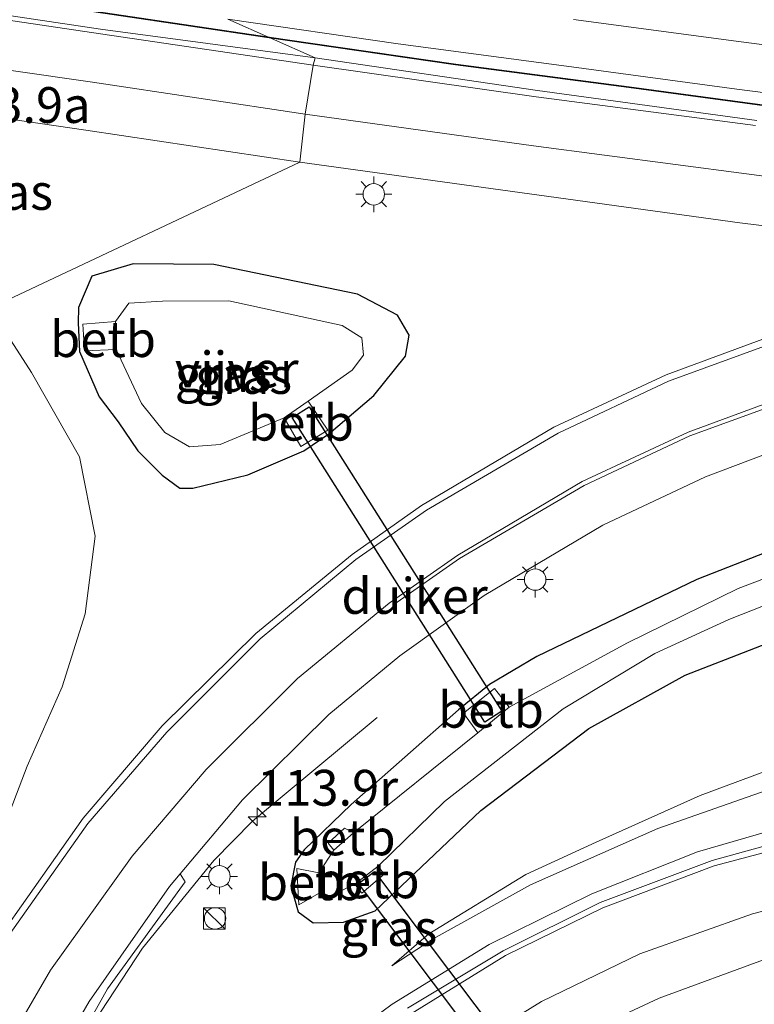
# Model space of a CAD drawing. Units: metres. Extents: x 130000 to 140000, y 409424 to 412500.
# Drawn here: x 131080 to 131131, y 411349 to 411418 of the extents above; entities that cross this region are included whole.
import ezdxf
from ezdxf.enums import TextEntityAlignment as Align

# ---------------------------------------------------------------- set-up
doc = ezdxf.new("R2010")
doc.units = ezdxf.units.M
doc.layers.get('0').update_dxf_attribs({"lineweight": 25})
for name, color, linetype, lineweight in [('B-ME-AM-KILOMETR-S-B1', 7, 'Continuous', 18), ('B-ME-BV-GELEIDECONSTRUCTIE-ANTIVERBLINDINGSSCHERM-L-B1', 213, 'BV-ANTIVERBLINDINGSSCHERM', 18), ('B-ME-BV-GELEIDECONSTRUCTIE-GELEIDERAIL-L-B1', 213, 'BV-GELEIDERAIL', 18), ('B-ME-GW-KRUINLIJN-L-B1', 93, 'Continuous', 18), ('B-ME-GW-TEENLIJN-L-B1', 93, 'Continuous', 18), ('B-ME-IE-GRASLAND-GV-B6', 93, 'Continuous', 18), ('B-ME-IE-HULPGEOMETRIE-L-B1', 53, 'Continuous', 18), ('B-ME-IE-INRICHTINGSELEMENT-S-B1', 253, 'Continuous', 18), ('B-ME-IE-MEUBILAIR_WEGMEUBILAIR-LICHTMAST-S-B1', 8, 'Continuous', 18), ('B-ME-OB-BEKLEDING-GV-B6', 253, 'Continuous', 18), ('B-ME-OG-WATER-GV-B6', 153, 'Continuous', 18), ('B-ME-VH-VERH_SOORT-BITUMEN-GV-B6', 8, 'IE-TERREINAFSCHEIDING-NATUURLIJK-HOUTWAL', 18), ('B-ME-VW-MARKERING-STREEP-015-L-B1', 7, 'Continuous', 18)]:
    doc.layers.add(name, color=color, linetype=linetype, lineweight=lineweight)
doc.layers.add('B-ME-GW-INSTEEKWATERGANG-L-B1', color=10, linetype='Continuous')
doc.layers.add('B-ME-KW-DUIKER-GV-B6', color=10, linetype='Continuous')
doc.styles.add('NLCS-ISO', font='NLCS-ISO.TTF')
doc.linetypes.add('BV-ANTIVERBLINDINGSSCHERM', pattern='A,2,-1,[22,NLCS.SHX,S=1,R=0,X=0,Y=0],-1', length=4)
doc.linetypes.add('BV-GELEIDERAIL', pattern='A,10,-3,[108,NLCS.SHX,S=1,R=0,X=0,Y=0],-3', length=16)
doc.linetypes.add('IE-TERREINAFSCHEIDING-NATUURLIJK-HOUTWAL', pattern='A,7,-1.5,[67,NLCS.SHX,S=0.75,R=45,X=0,Y=0],-1.5,7,-1.5,[70,NLCS.SHX,S=0.75,R=0,X=0,Y=0],-1.5', length=20)

# ---------------------------------------------------------------- blocks, each defined once
blk = doc.blocks.new('hecto')
for p, q in [((0, 0.625), (-0.625, 0)), ((0, -0.625), (0, 0.625)), ((-0.625, 0), (0.625, 0)), ((0.625, 0), (0, -0.625))]:
    blk.add_line(p, q)
blk = doc.blocks.new('kast')
blk.add_line((-0.75, -0.75), (0.75, 0.75))
blk.add_lwpolyline([(-0.75, 0.75), (0.75, 0.75), (0.75, -0.75), (-0.75, -0.75)], close=True)
blk = doc.blocks.new('dtb')
blk.add_circle((0, 0), 0.75)
blk = doc.blocks.new('lantaarnpaal')
for p, q in [((-0.884, 0.884), (-0.53, 0.53)), ((0, 0.75), (0, 1.25)), ((0.53, 0.53), (0.884, 0.884)), ((-0.75, 0), (-1.25, 0)), ((0.75, 0), (1.25, 0)), ((-0.53, -0.53), (-0.884, -0.884)), ((0.53, -0.53), (0.884, -0.884)), ((0, -0.75), (0, -1.25))]:
    blk.add_line(p, q)
blk.add_circle((0, 0), 0.75)

msp = doc.modelspace()

# ---------------------------------------------------------------- linework, layer by layer
at = {"layer": 'B-ME-BV-GELEIDECONSTRUCTIE-ANTIVERBLINDINGSSCHERM-L-B1'}
for points in [[(130985.7579, 411434.2501, 2.3045), (130988.3284, 411433.7837, 2.318), (131000.1533, 411431.7918, 2.38), (131004.0735, 411431.0697, 2.419), (131008.055, 411430.4366, 2.426), (131023.8039, 411427.8357, 2.504), (131039.6343, 411425.2426, 2.605), (131055.4264, 411422.8816, 2.663), (131067.2786, 411421.0145, 2.667), (131075.2228, 411419.8895, 2.662), (131086.3287, 411418.2295, 2.667), (131096.9897, 411416.6615, 2.649)], [(131096.9897, 411416.6615, 2.649), (131098.2578, 411416.4755, 2.647), (131110.1642, 411414.7565, 2.63), (131122.2654, 411413.1664, 2.641), (131133.8114, 411411.5974, 2.625), (131145.6247, 411410.0804, 2.607), (131157.6047, 411408.5664, 2.605), (131169.7709, 411407.0284, 2.6), (131181.1242, 411405.6593, 2.583), (131193.3285, 411404.3003, 2.576), (131208.1227, 411402.6523, 2.572), (131216.9401, 411401.7492, 2.569), (131229.9703, 411400.4932, 2.553), (131233.9553, 411400.1242, 2.553), (131249.8581, 411398.5822, 2.518), (131257.4772, 411397.8173, 2.48), (131258.4303, 411397.6885, 2.481)]]:
    msp.add_polyline3d(points, dxfattribs=at)
at = {"layer": 'B-ME-BV-GELEIDECONSTRUCTIE-GELEIDERAIL-L-B1'}
msp.add_line((131096.997, 411416.711, 2.649), (131098.265, 411416.525, 2.647), dxfattribs=at)
for points in [[(130942.593, 411441.531, 1.481), (130949, 411440.57, 1.648), (130964.72, 411437.939, 2.228), (130976.524, 411435.976, 2.256), (130985.7668, 411434.2993, 2.3045), (130988.337, 411433.833, 2.318), (131000.162, 411431.841, 2.38), (131004.082, 411431.119, 2.419), (131008.063, 411430.486, 2.426), (131023.812, 411427.885, 2.504), (131039.642, 411425.292, 2.605), (131055.434, 411422.931, 2.663), (131067.286, 411421.064, 2.667), (131075.23, 411419.939, 2.662), (131086.336, 411418.279, 2.667), (131096.997, 411416.711, 2.649)], [(131098.265, 411416.525, 2.647), (131110.171, 411414.806, 2.63), (131122.272, 411413.216, 2.641), (131133.818, 411411.647, 2.625), (131145.631, 411410.13, 2.607), (131157.611, 411408.616, 2.605), (131169.777, 411407.078, 2.6), (131181.13, 411405.709, 2.583), (131193.334, 411404.35, 2.576), (131208.128, 411402.702, 2.572), (131216.945, 411401.799, 2.569), (131229.975, 411400.543, 2.553), (131233.96, 411400.174, 2.553), (131249.863, 411398.632, 2.518), (131257.483, 411397.867, 2.48), (131258.437, 411397.738, 2.481)], [(131072.761, 411311.367, 2.501), (131073.253, 411316.673, 2.474), (131074.778, 411324.452, 2.387), (131077.241, 411332.072, 2.224), (131080.285, 411339.356, 2.094), (131083.951, 411346.456, 2.036), (131088.303, 411353.092, 1.962), (131093.29, 411359.197, 1.63), (131095.986, 411361.943, 1.444), (131104.693, 411369.187, 0.999)], [(131074.683, 411310.884, 2.449), (131077.101, 411316.248, 2.321), (131078.429, 411318.829, 2.283), (131083.301, 411326.789, 2.157), (131090.698, 411336.149, 2.128), (131093.474, 411339.052, 2.134), (131099.35, 411344.44, 2.17), (131105.727, 411349.17, 2.245), (131112.509, 411353.33, 2.373), (131119.666, 411356.869, 2.539), (131127.053, 411359.8, 2.656), (131134.694, 411362.01, 2.902), (131142.532, 411363.474, 3.252), (131150.428, 411364.279, 3.6), (131162.347, 411364.637, 4.161), (131174.391, 411364.335, 4.789), (131194.3, 411363.433, 5.883), (131214.3, 411362.567, 6.835), (131234.218, 411361.63, 7.672), (131254.184, 411360.746, 8.331), (131274.109, 411359.772, 8.882), (131278.153, 411359.637, 8.951), (131286.8691, 411359.2236, 9.1321)]]:
    msp.add_polyline3d(points, dxfattribs=at)
at = {"layer": 'B-ME-GW-INSTEEKWATERGANG-L-B1'}
for points in [[(131087.658, 411400.867, 1.217), (131084.763, 411399.99, 1.248), (131083.826, 411397.799, 1.223), (131083.799, 411396.743, 1.197), (131083.897, 411394.746, 1.213), (131085.264, 411391.58, 1.152), (131086.59, 411389.83, 1.094), (131087.978, 411387.795, 1.092), (131089.677, 411386.109, 1.147), (131090.915, 411385.202, 1.127), (131091.825, 411385.192, 1.139), (131095.65, 411386.121, 1.152), (131099.576, 411387.797, 1.216), (131101.321, 411388.987, 1.245), (131104.443, 411391.669, 1.198), (131106.658, 411394.419, 1.201), (131106.92, 411395.882, 1.243), (131106.108, 411397.275, 1.318), (131103.316, 411398.739, 1.322), (131093.284, 411400.817, 1.281), (131087.658, 411400.867, 1.217)], [(131138.788, 411383.42, 1.102), (131127.013, 411378.827, 0.959), (131115.839, 411373.454, 0.92), (131112.53, 411371.501, 0.953)], [(131112.53, 411371.501, 0.953), (131110.374, 411369.713, 0.915), (131102.863, 411363.121, 0.911), (131099.58, 411359.944, 0.906), (131098.972, 411359.096, 0.944), (131098.659, 411357.431, 0.974), (131099.164, 411355.617, 1.084), (131100.225, 411354.86, 1.123), (131102.345, 411354.89, 1.25), (131104.546, 411355.69, 1.296), (131111.931, 411362.687, 1.223), (131119.464, 411368.412, 1.178), (131126.198, 411372.135, 1.213), (131136.023, 411375.966, 1.21)]]:
    msp.add_polyline3d(points, dxfattribs=at)
at = {"layer": 'B-ME-GW-KRUINLIJN-L-B1'}
msp.add_polyline3d([(131105.707, 411351.859, 1.314), (131108.596, 411353.729, 1.447), (131115.385, 411357.502, 1.559), (131124.277, 411361.436, 1.722), (131133.643, 411364.72, 2.014), (131143.045, 411366.742, 2.35), (131151.47, 411367.224, 2.77), (131161.487, 411367.344, 3.188), (131176.042, 411367.206, 3.989), (131189.41, 411366.703, 4.68), (131204.045, 411365.821, 5.304), (131219.583, 411364.804, 6.128), (131233.62, 411364.568, 6.599), (131249.071, 411363.869, 7.25), (131265.223, 411363.216, 7.727), (131278.818, 411362.22, 8.092), (131283.03, 411362.151, 8.169), (131284.054, 411361.829, 8.188), (131284.64, 411361.059, 8.171), (131284.914, 411360.44, 8.216)], dxfattribs=at)
at = {"layer": 'B-ME-GW-TEENLIJN-L-B1'}
for points in [[(131077.638, 411397.769, 1.318), (131080.548, 411393.278, 1.205), (131083.9, 411387.376, 1.181), (131085.002, 411381.851, 1.412), (131084.301, 411376.427, 1.522), (131082.689, 411371.335, 1.525), (131080.239, 411365.78, 1.485), (131078.512, 411361.193, 1.529), (131075.389, 411355.855, 1.421), (131074.847, 411355.299, 1.314)], [(131279.765, 411375.87, 1.337), (131273.543, 411376.302, 1.31), (131265.715, 411376.692, 1.299), (131252.117, 411376.387, 1.224), (131234.04, 411375.59, 1.311), (131217.965, 411374.49, 1.426), (131203.467, 411374.275, 1.17), (131188.967, 411373.926, 1.259), (131173.736, 411372.312, 1.458), (131158.126, 411371.214, 1.336), (131143.995, 411369.144, 1.47), (131135.317, 411366.741, 1.411), (131127.229, 411363.734, 1.328), (131119.977, 411360.482, 1.292), (131115.067, 411358.223, 1.241), (131108.302, 411354.074, 1.268), (131105.707, 411351.859, 1.314)]]:
    msp.add_polyline3d(points, dxfattribs=at)
at = {"layer": 'B-ME-IE-GRASLAND-GV-B6'}
for points in [[(131094.247, 411417.928, 1.938), (131100.348, 411415.229, 1.947), (131085.369, 411417.24, 1.92), (131073.975, 411418.931, 1.913)], [(131131.186, 411410.858, 1.872), (131115.876, 411412.963, 1.907), (131100.348, 411415.229, 1.947), (131094.247, 411417.928, 1.938), (131106.153, 411416.209, 1.921), (131118.254, 411414.619, 1.932), (131129.8, 411413.05, 1.916), (131141.613, 411411.533, 1.898)], [(131099.289, 411407.959, 1.731), (131077.638, 411397.769, 1.318), (131074.343, 411401.54, 1.357), (131070.296, 411405.676, 1.37), (131067.784, 411407.445, 1.426), (131064.294, 411408.36, 1.433), (131059.425, 411408.967, 1.377), (131058.056, 411409.156, 1.265), (131058.052, 411409.499, 1.266), (131058.506, 411413.981, 1.705), (131072.849, 411411.863, 1.738), (131084.341, 411410.181, 1.75), (131099.289, 411407.959, 1.731)], [(131068.47, 411343.102, 1.454), (131073.597, 411352.892, 1.315), (131074.182, 411353.952, 1.294), (131073.978, 411354.101, 1.296), (131074.847, 411355.299, 1.314), (131075.389, 411355.855, 1.421), (131078.512, 411361.193, 1.529), (131080.239, 411365.78, 1.485), (131082.689, 411371.335, 1.525), (131084.301, 411376.427, 1.522), (131085.002, 411381.851, 1.412), (131083.9, 411387.376, 1.181), (131080.548, 411393.278, 1.205), (131077.638, 411397.769, 1.318), (131099.289, 411407.959, 1.731), (131115.311, 411405.741, 1.706), (131130.008, 411403.709, 1.702), (131146.701, 411401.675, 1.704)], [(131103.316, 411398.739, 1.322), (131106.108, 411397.275, 1.318), (131106.92, 411395.882, 1.243), (131106.658, 411394.419, 1.201), (131104.443, 411391.669, 1.198), (131101.321, 411388.987, 1.245), (131099.576, 411387.797, 1.216), (131095.65, 411386.121, 1.152), (131091.825, 411385.192, 1.139), (131090.915, 411385.202, 1.127), (131089.677, 411386.109, 1.147), (131087.978, 411387.795, 1.092), (131086.59, 411389.83, 1.094), (131085.264, 411391.58, 1.152), (131083.897, 411394.746, 1.213), (131083.799, 411396.743, 1.197), (131083.826, 411397.799, 1.223), (131084.763, 411399.99, 1.248), (131087.658, 411400.867, 1.217), (131093.284, 411400.817, 1.281), (131103.316, 411398.739, 1.322)], [(131103.316, 411398.739, 1.322), (131093.284, 411400.817, 1.281), (131087.658, 411400.867, 1.217), (131084.763, 411399.99, 1.248), (131083.826, 411397.799, 1.223), (131083.799, 411396.743, 1.197), (131083.897, 411394.746, 1.213), (131085.264, 411391.58, 1.152), (131086.59, 411389.83, 1.094), (131087.978, 411387.795, 1.092), (131089.677, 411386.109, 1.147), (131090.915, 411385.202, 1.127), (131091.825, 411385.192, 1.139), (131095.65, 411386.121, 1.152), (131099.576, 411387.797, 1.216), (131101.321, 411388.987, 1.245), (131104.443, 411391.669, 1.198), (131106.658, 411394.419, 1.201), (131106.92, 411395.882, 1.243), (131106.108, 411397.275, 1.318), (131103.316, 411398.739, 1.322)], [(131086.42, 411396.828, -0.201), (131084.142, 411396.652, 1.082), (131084.26, 411394.789, 1.12), (131086.454, 411394.866, -0.179), (131088.233, 411391.11, -0.19), (131089.867, 411389.081, -0.219), (131091.593, 411388.071, -0.227), (131093.712, 411388.252, -0.211), (131098.198, 411390.107, -0.189), (131099.367, 411388.11, 1.164), (131101.233, 411389.241, 1.148), (131099.856, 411391.27, -0.199), (131102.943, 411393.43, -0.205), (131103.736, 411394.484, -0.224), (131103.613, 411395.688, -0.208), (131102.24, 411396.546, -0.206), (131094.323, 411398.264, -0.214), (131089.688, 411398.245, -0.199), (131087.352, 411398.12, -0.212), (131086.42, 411396.828, -0.201)], [(131074.847, 411355.299, 1.314), (131071.735, 411361.497, 5.352), (131070.528, 411363.873, 6.664), (131068.765, 411364.496, 7.375), (131068.683, 411364.419, 7.248), (131068.217, 411364.9, 7.474), (131067.573, 411365.496, 7.832), (131067.933, 411365.859, 7.826), (131068.158, 411366.417, 7.753), (131067.949, 411367.51, 7.87), (131066.789, 411370.622, 7.992), (131077.638, 411397.769, 1.318), (131080.548, 411393.278, 1.205), (131083.9, 411387.376, 1.181), (131085.002, 411381.851, 1.412), (131084.301, 411376.427, 1.522), (131082.689, 411371.335, 1.525), (131080.239, 411365.78, 1.485), (131078.512, 411361.193, 1.529), (131075.389, 411355.855, 1.421), (131074.847, 411355.299, 1.314)], [(131132.683, 411395.983, 1.538), (131124.864, 411393.119, 1.476), (131117.01, 411389.465, 1.402), (131107.773, 411383.99, 1.328), (131102.942, 411380.567, 1.313), (131096.214, 411375.046, 1.296), (131089.665, 411368.612, 1.316), (131084.15, 411362.157, 1.373), (131078.35, 411353.922, 1.452), (131075.029, 411348.229, 1.476), (131071.502, 411341.259, 1.582), (131068.227, 411333.143, 1.729), (131065.994, 411325.342, 1.889), (131064.267, 411316.869, 2.062), (131063.114, 411307.668, 2.274), (131062.676, 411301.028, 2.452)], [(131080.3, 411340.314, 1.381), (131085.862, 411350.248, 1.211), (131091.29, 411357.705, 1.087), (131090.931, 411358.276, 1.186), (131095.292, 411363.434, 1.142), (131101.319, 411369.385, 1.127), (131106.26, 411373.5, 1.127), (131112.149, 411377.711, 1.15), (131120.433, 411382.614, 1.223), (131127.603, 411385.991, 1.301), (131134.947, 411388.755, 1.355)], [(131138.788, 411383.42, 1.102), (131127.013, 411378.827, 0.959), (131115.839, 411373.454, 0.92), (131112.53, 411371.501, 0.953), (131110.374, 411369.713, 0.915), (131102.863, 411363.121, 0.911), (131099.58, 411359.944, 0.906), (131098.972, 411359.096, 0.944), (131098.659, 411357.431, 0.974), (131099.164, 411355.617, 1.084), (131100.225, 411354.86, 1.123), (131102.345, 411354.89, 1.25), (131104.546, 411355.69, 1.296), (131111.931, 411362.687, 1.223), (131119.464, 411368.412, 1.178), (131126.198, 411372.135, 1.213), (131136.023, 411375.966, 1.21)], [(131136.023, 411375.966, 1.21), (131126.198, 411372.135, 1.213), (131119.464, 411368.412, 1.178), (131111.931, 411362.687, 1.223), (131104.546, 411355.69, 1.296), (131102.345, 411354.89, 1.25), (131100.225, 411354.86, 1.123), (131099.164, 411355.617, 1.084), (131098.659, 411357.431, 0.974), (131098.972, 411359.096, 0.944), (131099.58, 411359.944, 0.906), (131102.863, 411363.121, 0.911), (131110.374, 411369.713, 0.915), (131112.53, 411371.501, 0.953), (131115.839, 411373.454, 0.92), (131127.013, 411378.827, 0.959), (131138.788, 411383.42, 1.102)], [(131137.061, 411380.913, -0.202), (131129.88, 411378.197, -0.185), (131122.165, 411374.402, -0.208), (131113.91, 411369.902, -0.203)], [(131113.91, 411369.902, -0.203), (131112.887, 411371.217, 0.679), (131110.713, 411369.49, 0.684), (131111.725, 411368.105, -0.214), (131103.035, 411361.138, -0.192), (131102.401, 411361.461, 0.241), (131101.267, 411360.419, 0.2), (131101.655, 411359.923, -0.203), (131100.615, 411358.345, -0.198), (131099.073, 411358.635, 0.842), (131099.213, 411356.099, 0.825), (131100.745, 411356.994, -0.191), (131101.412, 411356.712, -0.2), (131103.124, 411357.558, -0.2), (131103.603, 411356.926, 0.309), (131105.175, 411358.247, 0.32), (131104.747, 411358.799, -0.182), (131109.383, 411363.331, -0.191), (131117.664, 411369.802, -0.203), (131124.065, 411373.655, -0.212), (131129.234, 411376.035, -0.217), (131135.084, 411378.328, -0.203)], [(131133.643, 411364.72, 2.014), (131124.277, 411361.436, 1.722), (131115.385, 411357.502, 1.559), (131108.596, 411353.729, 1.447), (131105.707, 411351.859, 1.314), (131108.302, 411354.074, 1.268), (131115.067, 411358.223, 1.241), (131119.977, 411360.482, 1.292), (131127.229, 411363.734, 1.328), (131135.317, 411366.741, 1.411)], [(131135.317, 411366.741, 1.411), (131127.229, 411363.734, 1.328), (131119.977, 411360.482, 1.292), (131115.067, 411358.223, 1.241), (131108.302, 411354.074, 1.268), (131105.707, 411351.859, 1.314), (131108.596, 411353.729, 1.447), (131115.385, 411357.502, 1.559), (131124.277, 411361.436, 1.722), (131133.643, 411364.72, 2.014)], [(131136.242, 411361.461, 2.222), (131128.076, 411359.21, 1.944), (131120.248, 411356.282, 1.729), (131113.491, 411352.896, 1.58), (131106.801, 411348.885, 1.452)], [(131117.752, 411346.493, 1.234), (131124.368, 411349.586, 1.403), (131131.847, 411352.327, 1.646)]]:
    msp.add_polyline3d(points, dxfattribs=at)
at = {"layer": 'B-ME-IE-HULPGEOMETRIE-L-B1'}
msp.add_polyline3d([(131053.511, 411339.37, 8.292), (131051.455, 411351.805, 8.567), (131052.311, 411352.238, 8.553), (131055.336, 411354.082, 8.465), (131055.455, 411362.011, 8.41), (131055.638, 411362.15, 8.399), (131055.858, 411362.224, 8.387), (131057.74, 411362.976, 8.329), (131058.303, 411362.919, 8.322), (131061.845, 411363.808, 8.193), (131064.722, 411365.976, 8.109), (131065.376, 411366.468, 8.073), (131066.789, 411370.622, 7.992), (131077.638, 411397.769, 1.318), (131099.289, 411407.959, 1.731), (131099.668, 411411.315, 1.859), (131100.228, 411414.733, 1.908), (131100.348, 411415.229, 1.947), (131094.247, 411417.928, 1.938)], dxfattribs=at)
at = {"layer": 'B-ME-KW-DUIKER-GV-B6'}
for points in [[(131112.2137, 411368.8684, -0.88), (131098.7477, 411390.1274, -0.253), (131099.9303, 411390.8766, -0.253), (131113.3963, 411369.6176, -0.88), (131112.2137, 411368.8684, -0.88)], [(131119.1659, 411336.6379, -0.35), (131103.3779, 411357.5989, -0.305), (131104.4961, 411358.4411, -0.305), (131120.2841, 411337.4801, -0.35), (131119.1659, 411336.6379, -0.35)]]:
    msp.add_polyline3d(points, dxfattribs=at)
at = {"layer": 'B-ME-OB-BEKLEDING-GV-B6'}
for points in [[(131086.454, 411394.866, -0.179), (131084.26, 411394.789, 1.12), (131084.142, 411396.652, 1.082), (131086.42, 411396.828, -0.201), (131086.454, 411394.866, -0.179)], [(131098.198, 411390.107, -0.189), (131099.856, 411391.27, -0.199), (131101.233, 411389.241, 1.148), (131099.367, 411388.11, 1.164), (131098.198, 411390.107, -0.189)], [(131113.91, 411369.902, -0.203), (131111.725, 411368.105, -0.214), (131110.713, 411369.49, 0.684), (131112.887, 411371.217, 0.679), (131113.91, 411369.902, -0.203)], [(131103.035, 411361.138, -0.192), (131101.655, 411359.923, -0.203), (131101.267, 411360.419, 0.2), (131102.401, 411361.461, 0.241), (131103.035, 411361.138, -0.192)], [(131103.124, 411357.558, -0.2), (131104.747, 411358.799, -0.182), (131105.175, 411358.247, 0.32), (131103.603, 411356.926, 0.309), (131103.124, 411357.558, -0.2)], [(131100.615, 411358.345, -0.198), (131100.745, 411356.994, -0.191), (131099.213, 411356.099, 0.825), (131099.073, 411358.635, 0.842), (131100.615, 411358.345, -0.198)]]:
    msp.add_polyline3d(points, dxfattribs=at)
at = {"layer": 'B-ME-OG-WATER-GV-B6'}
for points in [[(131099.856, 411391.27, -0.199), (131098.198, 411390.107, -0.189), (131093.712, 411388.252, -0.211), (131091.593, 411388.071, -0.227), (131089.867, 411389.081, -0.219), (131088.233, 411391.11, -0.19), (131086.454, 411394.866, -0.179), (131086.42, 411396.828, -0.201), (131087.352, 411398.12, -0.212), (131089.688, 411398.245, -0.199), (131094.323, 411398.264, -0.214), (131102.24, 411396.546, -0.206), (131103.613, 411395.688, -0.208), (131103.736, 411394.484, -0.224), (131102.943, 411393.43, -0.205), (131099.856, 411391.27, -0.199)], [(131104.747, 411358.799, -0.182), (131103.124, 411357.558, -0.2), (131101.412, 411356.712, -0.2), (131100.745, 411356.994, -0.191), (131100.615, 411358.345, -0.198), (131101.655, 411359.923, -0.203), (131103.035, 411361.138, -0.192), (131111.725, 411368.105, -0.214), (131113.91, 411369.902, -0.203), (131122.165, 411374.402, -0.208), (131129.88, 411378.197, -0.185), (131137.061, 411380.913, -0.202)], [(131135.084, 411378.328, -0.203), (131129.234, 411376.035, -0.217), (131124.065, 411373.655, -0.212), (131117.664, 411369.802, -0.203), (131109.383, 411363.331, -0.191), (131104.747, 411358.799, -0.182)]]:
    msp.add_polyline3d(points, dxfattribs=at)
at = {"layer": 'B-ME-VH-VERH_SOORT-BITUMEN-GV-B6'}
for points in [[(131073.975, 411418.931, 1.913), (131085.369, 411417.24, 1.92), (131100.348, 411415.229, 1.947), (131100.228, 411414.733, 1.908), (131099.668, 411411.315, 1.859), (131099.289, 411407.959, 1.731), (131084.341, 411410.181, 1.75), (131072.849, 411411.863, 1.738), (131058.506, 411413.981, 1.705), (131051.059, 411414.956, 1.69), (131039.401, 411416.311, 1.637), (131027.754, 411417.178, 1.578), (131019.522, 411417.293, 1.531), (131014.785, 411417.243, 1.504), (131010.745, 411417.115, 1.484), (130999.706, 411415.874, 1.386), (130988.49, 411414.046, 1.399), (130976.7, 411411.227, 1.341), (130965.525, 411407.744, 1.342)], [(131141.613, 411411.533, 1.898), (131129.8, 411413.05, 1.916), (131118.254, 411414.619, 1.932), (131106.153, 411416.209, 1.921), (131094.247, 411417.928, 1.938)], [(131146.701, 411401.675, 1.704), (131130.008, 411403.709, 1.702), (131115.311, 411405.741, 1.706), (131099.289, 411407.959, 1.731), (131099.668, 411411.315, 1.859), (131100.228, 411414.733, 1.908), (131100.348, 411415.229, 1.947), (131115.876, 411412.963, 1.907), (131131.186, 411410.858, 1.872)], [(131075.029, 411348.229, 1.476), (131078.35, 411353.922, 1.452), (131084.15, 411362.157, 1.373), (131089.665, 411368.612, 1.316), (131096.214, 411375.046, 1.296), (131102.942, 411380.567, 1.313), (131107.773, 411383.99, 1.328), (131117.01, 411389.465, 1.402), (131124.864, 411393.119, 1.476), (131132.683, 411395.983, 1.538)], [(131134.947, 411388.755, 1.355), (131127.603, 411385.991, 1.301), (131120.433, 411382.614, 1.223), (131112.149, 411377.711, 1.15), (131106.26, 411373.5, 1.127), (131101.319, 411369.385, 1.127), (131095.292, 411363.434, 1.142), (131090.931, 411358.276, 1.186), (131090.182, 411357.39, 1.193), (131084.581, 411349.353, 1.269), (131081.747, 411344.456, 1.284)], [(131106.801, 411348.885, 1.452), (131113.491, 411352.896, 1.58), (131120.248, 411356.282, 1.729), (131128.076, 411359.21, 1.944), (131136.242, 411361.461, 2.222)], [(131070.704, 411300.431, 2.185), (131070.094, 411300.707, 2.208), (131070.624, 411307.048, 2.058), (131071.807, 411315.736, 1.848), (131073.386, 411323.168, 1.684), (131075.595, 411330.684, 1.527), (131078.434, 411337.769, 1.394), (131081.747, 411344.456, 1.284), (131084.581, 411349.353, 1.269), (131090.182, 411357.39, 1.193), (131090.931, 411358.276, 1.186), (131091.29, 411357.705, 1.087), (131085.862, 411350.248, 1.211), (131080.3, 411340.314, 1.381), (131076.446, 411331.011, 1.546), (131074.021, 411322.343, 1.648), (131072.179, 411313.609, 1.974), (131071.276, 411306.855, 2.098), (131070.727, 411300.899, 2.226), (131070.704, 411300.431, 2.185)], [(131131.847, 411352.327, 1.646), (131124.368, 411349.586, 1.403), (131117.752, 411346.493, 1.234)]]:
    msp.add_polyline3d(points, dxfattribs=at)
at = {"layer": 'B-ME-VW-MARKERING-STREEP-015-L-B1'}
for points in [[(130963.236, 411414.364, 1.434), (130975.083, 411418.167, 1.494), (130987.064, 411421.061, 1.555), (130998.503, 411422.999, 1.615), (131010.196, 411424.203, 1.647), (131018.24, 411424.593, 1.705), (131028.032, 411424.493, 1.753), (131039.91, 411423.545, 1.813), (131052.046, 411421.851, 1.865), (131059.595, 411420.755, 1.894), (131073.889, 411418.609, 1.905), (131085.368, 411416.911, 1.918), (131100.228, 411414.733, 1.908)], [(130964.366, 411410.971, 1.388), (130976.192, 411414.633, 1.42), (130987.437, 411417.363, 1.472), (130998.847, 411419.327, 1.523), (131010.381, 411420.507, 1.578), (131017.803, 411420.81, 1.613), (131027.928, 411420.844, 1.666), (131039.724, 411419.945, 1.717), (131051.431, 411418.397, 1.764), (131058.894, 411417.296, 1.797), (131073.431, 411415.158, 1.818), (131084.804, 411413.528, 1.832), (131099.668, 411411.315, 1.859)], [(131118.397, 411417.926, 1.826), (131130.109, 411416.344, 1.818), (131142.173, 411414.791, 1.821), (131153.818, 411413.272, 1.807), (131166.119, 411411.794, 1.804), (131177.364, 411410.441, 1.778), (131189.619, 411409.054, 1.779), (131204.385, 411407.438, 1.767), (131213.361, 411406.455, 1.76), (131225.118, 411405.19, 1.748), (131237.264, 411404.013, 1.739), (131248.989, 411402.876, 1.731), (131260.962, 411401.804, 1.726), (131272.889, 411400.659, 1.708), (131284.846, 411399.656, 1.729), (131296.814, 411398.673, 1.71), (131308.885, 411397.745, 1.703), (131320.621, 411396.868, 1.706), (131333.035, 411396.026, 1.695), (131344.591, 411395.241, 1.686), (131356.589, 411394.432, 1.679)], [(131100.228, 411414.733, 1.908), (131115.789, 411412.513, 1.881), (131131.098, 411410.516, 1.865)], [(131099.668, 411411.315, 1.859), (131115.61, 411409.086, 1.802), (131130.468, 411407.145, 1.797), (131146.899, 411404.962, 1.769), (131158.204, 411403.603, 1.769), (131173.439, 411401.725, 1.772), (131176.377, 411401.376, 1.753), (131192.125, 411399.567, 1.733), (131207.629, 411397.843, 1.724)], [(131063.091, 411300.979, 2.449), (131063.54, 411307.581, 2.27), (131064.756, 411316.863, 2.054), (131066.393, 411325.163, 1.887), (131068.707, 411332.882, 1.723), (131071.977, 411341.038, 1.572), (131075.413, 411348.002, 1.469), (131078.785, 411353.712, 1.479), (131084.489, 411361.78, 1.364), (131089.991, 411368.169, 1.317), (131096.525, 411374.686, 1.289), (131103.197, 411380.211, 1.296), (131108.132, 411383.659, 1.321), (131117.323, 411389.046, 1.392), (131125.032, 411392.655, 1.472), (131132.751, 411395.493, 1.535), (131142.356, 411398.107, 1.601), (131145.344, 411398.696, 1.592), (131149.796, 411399.38, 1.64), (131153.31, 411399.8, 1.697), (131161.102, 411400.415, 1.706), (131176.225, 411400.09, 1.725), (131192.162, 411398.906, 1.714), (131207.621, 411397.537, 1.713)], [(131156.628, 411396.37, 1.587), (131150.274, 411395.612, 1.542), (131146.356, 411394.958, 1.512), (131143.06, 411394.297, 1.511), (131134.034, 411391.917, 1.442), (131126.408, 411389.105, 1.367), (131119.008, 411385.651, 1.302), (131110.315, 411380.513, 1.234), (131105.513, 411377.171, 1.208), (131099.115, 411371.898, 1.203), (131092.741, 411365.558, 1.215), (131087.576, 411359.501, 1.266), (131081.888, 411351.54, 1.365), (131078.771, 411346.222, 1.367), (131075.468, 411339.505, 1.478), (131072.353, 411331.7, 1.627), (131070.135, 411324.215, 1.795), (131068.513, 411316.207, 1.96), (131067.334, 411307.386, 2.17), (131066.74, 411300.751, 2.364)], [(131134.146, 411391.628, 1.43), (131126.517, 411388.854, 1.36), (131119.138, 411385.379, 1.297), (131110.443, 411380.29, 1.224), (131105.84, 411377.066, 1.203)], [(131071.204, 411295.323, 2.271), (131073.698, 411304.615, 1.933), (131076.475, 411311.816, 1.727), (131079.665, 411318.332, 1.563), (131085.262, 411327.21, 1.381), (131088.054, 411330.924, 1.34), (131093.805, 411337.506, 1.368), (131100.488, 411343.606, 1.376), (131107.018, 411348.467, 1.438), (131113.648, 411352.575, 1.566), (131120.445, 411355.904, 1.719), (131128.222, 411358.823, 1.933), (131136.38, 411360.986, 2.213)], [(131073.537, 411286.906, 2.485), (131075.29, 411295.622, 2.097), (131077.828, 411304.348, 1.703), (131081.099, 411312.124, 1.471), (131084.64, 411318.866, 1.299), (131086.397, 411321.772, 1.241), (131094.301, 411332.177, 1.182), (131096.245, 411334.29, 1.179), (131102.114, 411339.89, 1.187), (131108.173, 411344.42, 1.238), (131116.153, 411349.357, 1.379), (131123.032, 411352.682, 1.55), (131130.892, 411355.48, 1.796), (131138.94, 411357.579, 2.104)]]:
    msp.add_polyline3d(points, dxfattribs=at)

# ---------------------------------------------------------------- block references
at = {"layer": 'B-ME-AM-KILOMETR-S-B1', "rotation": 90}
msp.add_blockref('hecto', (131096.308, 411362.251, 1.018), dxfattribs=at)
at = {"layer": 'B-ME-IE-INRICHTINGSELEMENT-S-B1', "rotation": 90}
for name, p in [('kast', (131093.3192, 411355.1593, 1.0501)), ('dtb', (131093.3692, 411355.1593, 1.0501))]:
    msp.add_blockref(name, p, dxfattribs=at)
at = {"layer": 'B-ME-IE-MEUBILAIR_WEGMEUBILAIR-LICHTMAST-S-B1', "rotation": 90}
for p in [(131104.45, 411405.711, 1.652), (131115.718, 411378.815, 1.157), (131093.674, 411358.093, 1.039)]:
    msp.add_blockref('lantaarnpaal', p, dxfattribs=at)

# ---------------------------------------------------------------- texts
at = {"layer": 'B-ME-AM-KILOMETR-S-B1', "ltscale": 0.2, "style": 'NLCS-ISO'}
for s, p in [('113.9a', (131074.238, 411409.913, 1.581)), ('113.9r', (131096.308, 411362.251, 1.018))]:
    msp.add_text(s, height=2.5, dxfattribs=at).set_placement(p, align=Align.BOTTOM_LEFT)
at = {"layer": 'B-ME-IE-GRASLAND-GV-B6', "ltscale": 0.2, "style": 'NLCS-ISO'}
for p in [(131078.6705, 411405.875), (131093.939, 411393.1675), (131095.3595, 411393.0295), (131095.3595, 411393.0295), (131105.5005, 411354.4935)]:
    msp.add_text('gras', height=2.5, dxfattribs=at).set_placement(p, align=Align.MIDDLE_CENTER)
at = {"layer": 'B-ME-KW-DUIKER-GV-B6', "ltscale": 0.2, "style": 'NLCS-ISO'}
msp.add_text('duiker', height=2.5, dxfattribs=at).set_placement((131107.3003, 411377.6717), align=Align.MIDDLE_CENTER)
at = {"layer": 'B-ME-OB-BEKLEDING-GV-B6', "ltscale": 0.2, "style": 'NLCS-ISO'}
for p in [(131085.546, 411395.6002), (131099.3704, 411389.767), (131112.629, 411369.7232), (131102.2786, 411360.8158), (131100.0522, 411357.6836), (131103.9546, 411357.8176)]:
    msp.add_text('betb', height=2.5, dxfattribs=at).set_placement(p, align=Align.MIDDLE_CENTER)
at = {"layer": 'B-ME-OG-WATER-GV-B6', "ltscale": 0.2, "style": 'NLCS-ISO'}
msp.add_text('vijver', height=2.5, dxfattribs=at).set_placement((131094.8802, 411393.477), align=Align.MIDDLE_CENTER)

doc.saveas('drawing.dxf')
